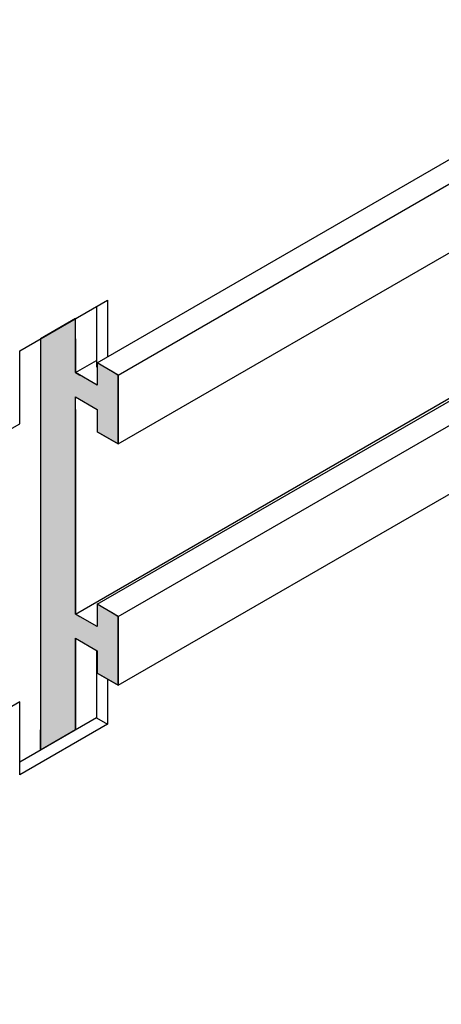
# Model space of a CAD drawing. Extents: x 67.6 to 95.4, y 71.9 to 86.7.
# Drawn here: x 89.2 to 90.2, y 80.3 to 82.8 of the extents above; entities that cross this region are included whole.
import ezdxf

# ---------------------------------------------------------------- set-up
doc = ezdxf.new("R2010")
doc.units = 0
for name, color, linetype in [('DETAIL', 1, 'CONTINUOUS'), ('GRID', 2, 'CONTINUOUS'), ('HATCH', 2, 'CONTINUOUS')]:
    doc.layers.add(name, color=color, linetype=linetype)

# ---------------------------------------------------------------- blocks, each defined once
blk = doc.blocks.new('*U20')
at = {"layer": 'HATCH', "linetype": 'CONTINUOUS'}
for p, q in [((89.3149, 82.0209), (89.2282, 81.9709)), ((89.3149, 81.9709), (89.3149, 82.0209)), ((89.2282, 81.9709), (89.2282, 81.9115)), ((89.3149, 81.9709), (89.3149, 81.9115)), ((89.2282, 81.9115), (89.2282, 81.8875)), ((89.3149, 81.9115), (89.3149, 81.8875)), ((89.3685, 81.9115), (89.3685, 81.8875)), ((89.4101, 81.8875), (89.3685, 81.9115)), ((89.2282, 81.8875), (89.2282, 81.8815)), ((89.2282, 81.8815), (89.2282, 81.8565)), ((89.3149, 81.8875), (89.3252, 81.8815)), ((89.3685, 81.8875), (89.3685, 81.8815)), ((89.4101, 81.8875), (89.4205, 81.8815)), ((89.4205, 81.8815), (89.4205, 81.8565)), ((89.2282, 81.8565), (89.2282, 81.8275)), ((89.4205, 81.8565), (89.4205, 81.8275)), ((89.2282, 81.8275), (89.2282, 81.7965)), ((89.4205, 81.8275), (89.4205, 81.7965)), ((89.2282, 81.7965), (89.2282, 81.7415)), ((89.3149, 81.7965), (89.3149, 81.7415)), ((89.3685, 81.7965), (89.3685, 81.7415)), ((89.4205, 81.7965), (89.4205, 81.7415)), ((89.2282, 81.7415), (89.2282, 81.7115)), ((89.3149, 81.7415), (89.3149, 81.7115)), ((89.4205, 81.7115), (89.3685, 81.7415)), ((89.4205, 81.7415), (89.4205, 81.7115)), ((89.2282, 81.7115), (89.2282, 81.3155)), ((89.3149, 81.7115), (89.3149, 81.3155)), ((89.2282, 81.3155), (89.2282, 81.2915)), ((89.3149, 81.3155), (89.3149, 81.2915)), ((89.3685, 81.3155), (89.3685, 81.2915)), ((89.4101, 81.2915), (89.3685, 81.3155)), ((89.2282, 81.2915), (89.2282, 81.2855)), ((89.3149, 81.2915), (89.3252, 81.2855)), ((89.3685, 81.2915), (89.3685, 81.2855)), ((89.4101, 81.2915), (89.4205, 81.2855)), ((89.2282, 81.2855), (89.2282, 81.2605)), ((89.4205, 81.2855), (89.4205, 81.2605)), ((89.2282, 81.2605), (89.2282, 81.2315)), ((89.4205, 81.2605), (89.4205, 81.2315)), ((89.2282, 81.2315), (89.2282, 81.2005)), ((89.3149, 81.2315), (89.3149, 81.2005)), ((89.3149, 81.2315), (89.3685, 81.2005)), ((89.4205, 81.2315), (89.4205, 81.2005)), ((89.2282, 81.2005), (89.2282, 81.1455)), ((89.3149, 81.2005), (89.3149, 81.1455)), ((89.3685, 81.2005), (89.3685, 81.1455)), ((89.4205, 81.2005), (89.4205, 81.1455)), ((89.2282, 81.1455), (89.2282, 81.1155)), ((89.3149, 81.1455), (89.3149, 81.1155)), ((89.4205, 81.1155), (89.3685, 81.1455)), ((89.4205, 81.1455), (89.4205, 81.1155)), ((89.2282, 81.1155), (89.2282, 81.0056)), ((89.3149, 81.1155), (89.3149, 81.0056)), ((89.3149, 81.0056), (89.2282, 80.9556)), ((89.2282, 80.9556), (89.2282, 81.0056))]:
    blk.add_line(p, q, dxfattribs=at)
for points in [[(89.3149, 82.0209), (89.2282, 81.9709), (89.3149, 81.9709)], [(89.2282, 81.9709), (89.2282, 81.9115), (89.3149, 81.9115)], [(89.2282, 81.9115), (89.2282, 81.8875), (89.3149, 81.8875)], [(89.3685, 81.9115), (89.3685, 81.8875), (89.4101, 81.8875)], [(89.2282, 81.8875), (89.2282, 81.8815), (89.3252, 81.8815)], [(89.2282, 81.8815), (89.2282, 81.8565), (89.3685, 81.8565)], [(89.3685, 81.8875), (89.3685, 81.8815), (89.4205, 81.8815)], [(89.3685, 81.8815), (89.3685, 81.8565), (89.4205, 81.8565)], [(89.2282, 81.8565), (89.2282, 81.8275), (89.4205, 81.8275)], [(89.2282, 81.8275), (89.2282, 81.7965), (89.3149, 81.7965)], [(89.3149, 81.8275), (89.3685, 81.7965), (89.4205, 81.7965)], [(89.2282, 81.7965), (89.2282, 81.7415), (89.3149, 81.7415)], [(89.3685, 81.7965), (89.3685, 81.7415), (89.4205, 81.7415)], [(89.2282, 81.7415), (89.2282, 81.7115), (89.3149, 81.7115)], [(89.2282, 81.7115), (89.2282, 81.3155), (89.3149, 81.3155)], [(89.2282, 81.3155), (89.2282, 81.2915), (89.3149, 81.2915)], [(89.3685, 81.3155), (89.3685, 81.2915), (89.4101, 81.2915)], [(89.2282, 81.2915), (89.2282, 81.2855), (89.3252, 81.2855)], [(89.3685, 81.2915), (89.3685, 81.2855), (89.4205, 81.2855)], [(89.2282, 81.2855), (89.2282, 81.2605), (89.3685, 81.2605)], [(89.3685, 81.2855), (89.3685, 81.2605), (89.4205, 81.2605)], [(89.2282, 81.2605), (89.2282, 81.2315), (89.4205, 81.2315)], [(89.2282, 81.2315), (89.2282, 81.2005), (89.3149, 81.2005)], [(89.3149, 81.2315), (89.3685, 81.2005), (89.4205, 81.2005)], [(89.2282, 81.2005), (89.2282, 81.1455), (89.3149, 81.1455)], [(89.3685, 81.2005), (89.3685, 81.1455), (89.4205, 81.1455)], [(89.2282, 81.1455), (89.2282, 81.1155), (89.3149, 81.1155)], [(89.2282, 81.1155), (89.2282, 81.0056), (89.3149, 81.0056)]]:
    blk.add_solid(points, dxfattribs=at)
at = {"layer": 'HATCH', "linetype": 'CONTINUOUS', "extrusion": (0, 0, -1)}
for points in [[(-89.2282, 81.9709), (-89.3149, 81.9709), (-89.3149, 81.9115)], [(-89.2282, 81.9115), (-89.3149, 81.9115), (-89.3149, 81.8875)], [(-89.2282, 81.8875), (-89.3149, 81.8875), (-89.3252, 81.8815)], [(-89.2282, 81.8815), (-89.3252, 81.8815), (-89.3685, 81.8565)], [(-89.3685, 81.8875), (-89.4101, 81.8875), (-89.4205, 81.8815)], [(-89.3685, 81.8815), (-89.4205, 81.8815), (-89.4205, 81.8565)], [(-89.2282, 81.8565), (-89.4205, 81.8565), (-89.4205, 81.8275)], [(-89.2282, 81.8275), (-89.3149, 81.8275), (-89.3149, 81.7965)], [(-89.3149, 81.8275), (-89.4205, 81.8275), (-89.4205, 81.7965)], [(-89.2282, 81.7965), (-89.3149, 81.7965), (-89.3149, 81.7415)], [(-89.3685, 81.7965), (-89.4205, 81.7965), (-89.4205, 81.7415)], [(-89.2282, 81.7415), (-89.3149, 81.7415), (-89.3149, 81.7115)], [(-89.3685, 81.7415), (-89.4205, 81.7415), (-89.4205, 81.7115)], [(-89.2282, 81.7115), (-89.3149, 81.7115), (-89.3149, 81.3155)], [(-89.2282, 81.3155), (-89.3149, 81.3155), (-89.3149, 81.2915)], [(-89.2282, 81.2915), (-89.3149, 81.2915), (-89.3252, 81.2855)], [(-89.3685, 81.2915), (-89.4101, 81.2915), (-89.4205, 81.2855)], [(-89.2282, 81.2855), (-89.3252, 81.2855), (-89.3685, 81.2605)], [(-89.3685, 81.2855), (-89.4205, 81.2855), (-89.4205, 81.2605)], [(-89.2282, 81.2605), (-89.4205, 81.2605), (-89.4205, 81.2315)], [(-89.2282, 81.2315), (-89.3149, 81.2315), (-89.3149, 81.2005)], [(-89.3149, 81.2315), (-89.4205, 81.2315), (-89.4205, 81.2005)], [(-89.2282, 81.2005), (-89.3149, 81.2005), (-89.3149, 81.1455)], [(-89.3685, 81.2005), (-89.4205, 81.2005), (-89.4205, 81.1455)], [(-89.2282, 81.1455), (-89.3149, 81.1455), (-89.3149, 81.1155)], [(-89.3685, 81.1455), (-89.4205, 81.1455), (-89.4205, 81.1155)], [(-89.2282, 81.1155), (-89.3149, 81.1155), (-89.3149, 81.0056)], [(-89.2282, 81.0056), (-89.3149, 81.0056), (-89.2282, 80.9556)]]:
    blk.add_solid(points, dxfattribs=at)

msp = doc.modelspace()

# ---------------------------------------------------------------- linework, layer by layer
at = {"layer": 'DETAIL', "extrusion": (-1e-16, 0.816497, 0.57735)}
for p, q in [((89.17703, 81.94128), (89.39353, 82.06628)), ((89.39353, 82.06628), (89.39353, 81.9259)), ((89.36647, 82.05065), (89.36647, 81.9019)), ((89.17703, 81.76128), (89.17703, 81.94128)), ((87.85634, 80.99878), (89.17703, 81.76128)), ((89.36647, 81.20167), (89.36647, 81.0354)), ((89.39353, 81.13105), (89.39353, 81.01978)), ((89.17703, 81.07478), (87.85634, 80.31228)), ((89.17703, 80.89478), (89.17703, 81.07478)), ((89.36647, 81.0354), (89.17703, 80.92603)), ((89.39353, 81.01978), (89.17703, 80.89478)), ((89.36647, 81.0354), (89.39353, 81.01978))]:
    msp.add_line(p, q, dxfattribs=at)
at = {"layer": 'GRID', "extrusion": (-1e-16, 0.816497, 0.57735)}
for p, q in [((89.36854, 81.91148), (94.5647, 84.91148)), ((89.42051, 81.88148), (94.61666, 84.88148)), ((89.42051, 81.71148), (94.61666, 84.71148)), ((89.36854, 81.31548), (94.5647, 84.31548)), ((89.31485, 81.29148), (94.511, 84.29148)), ((89.42051, 81.28548), (94.61666, 84.28548)), ((89.42051, 81.11548), (94.61666, 84.11548)), ((89.31485, 81.88748), (89.31485, 82.02085)), ((89.22825, 81.97085), (89.22825, 80.9556)), ((89.31485, 81.88748), (89.36647, 81.91728)), ((89.36647, 81.9019), (89.36854, 81.90071)), ((89.36854, 81.91148), (89.36854, 81.85648)), ((89.42051, 81.88148), (89.36854, 81.91148)), ((89.36854, 81.85648), (89.31485, 81.88748)), ((89.42051, 81.71148), (89.42051, 81.88148)), ((89.31485, 81.82748), (89.36854, 81.79648)), ((89.31485, 81.29148), (89.31485, 81.82748)), ((89.36854, 81.79648), (89.36854, 81.74148)), ((89.36854, 81.74148), (89.42051, 81.71148)), ((89.36854, 81.31548), (89.36854, 81.26048)), ((89.42051, 81.28548), (89.36854, 81.31548)), ((89.36854, 81.26048), (89.31485, 81.29148)), ((89.42051, 81.11548), (89.42051, 81.28548)), ((89.31485, 81.23148), (89.36854, 81.20048)), ((89.31485, 81.0056), (89.31485, 81.23148)), ((89.36854, 81.20048), (89.36854, 81.14548)), ((89.36854, 81.14548), (89.42051, 81.11548))]:
    msp.add_line(p, q, dxfattribs=at)

# ---------------------------------------------------------------- block references
at = {"layer": 'HATCH', "linetype": 'CONTINUOUS'}
msp.add_blockref('*U20', (0, 0), dxfattribs=at)

doc.saveas('drawing.dxf')
